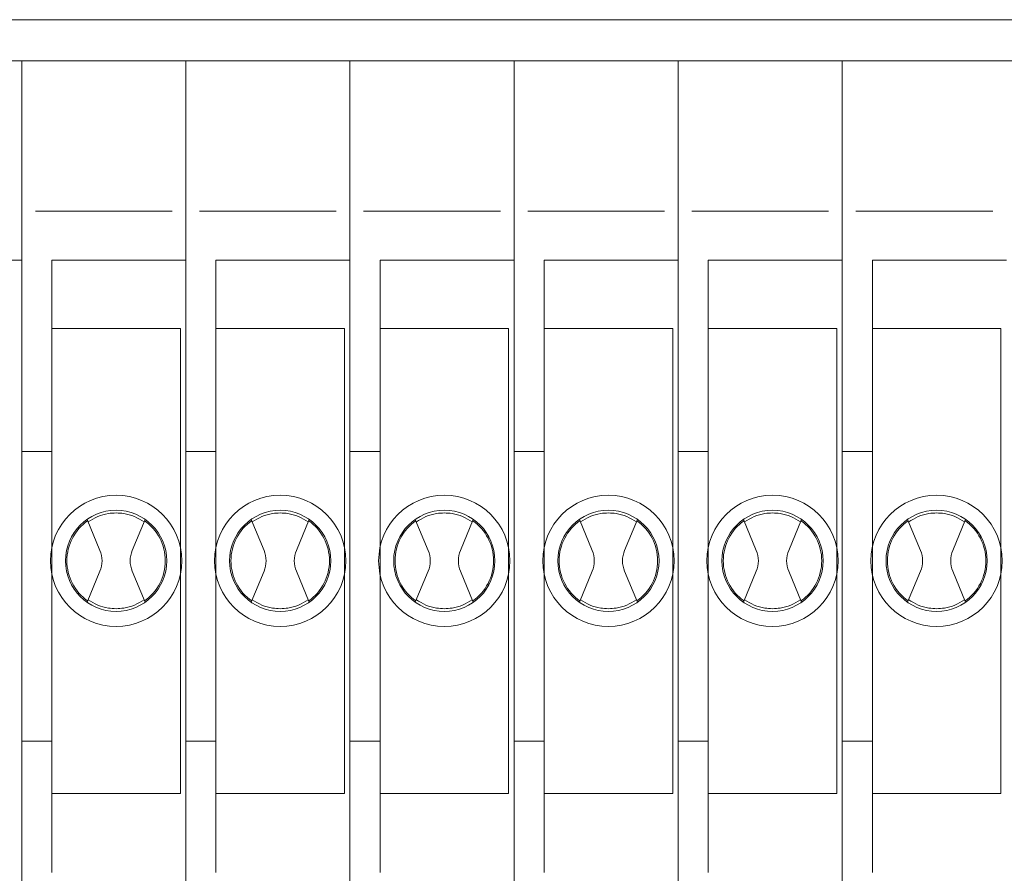
# Model space of a CAD drawing. Units: millimetres. Extents: x 0 to 760, y 0 to 920.
# Drawn here: x 346 to 382, y 155 to 186 of the extents above; entities that cross this region are included whole.
import ezdxf

# ---------------------------------------------------------------- set-up
doc = ezdxf.new("R2010")
doc.units = ezdxf.units.MM
doc.header["$MEASUREMENT"] = 0
doc.layers.add('Warstwa 1', color=7, linetype='Continuous')

# ---------------------------------------------------------------- blocks, each defined once
blk = doc.blocks.new('PX314_AC+ Dimmer 24 x 3600 W')
at = {"layer": 'Warstwa 1', "lineweight": 9}
for points in [[(182.49956, 186.49944), (182.49956, 186.49944), (577.4974, 186.49944), (577.4974, 186.49944)], [(183.99904, 184.9992), (183.99904, 184.9992), (575.99792, 184.9992), (575.99792, 184.9992)], [(345.99836, 120.30876), (345.99836, 120.30876), (345.99836, 184.9992), (345.99836, 184.9992)], [(345.99836, 120.30876), (345.99836, 120.30876), (345.99836, 184.9992), (345.99836, 184.9992)], [(351.99856, 120.30876), (351.99856, 120.30876), (351.99856, 184.9992), (351.99856, 184.9992)], [(351.99856, 120.30876), (351.99856, 120.30876), (351.99856, 184.9992), (351.99856, 184.9992)], [(357.99876, 120.30876), (357.99876, 120.30876), (357.99876, 184.9992), (357.99876, 184.9992)], [(357.99876, 120.30876), (357.99876, 120.30876), (357.99876, 184.9992), (357.99876, 184.9992)], [(363.9982, 120.30876), (363.9982, 120.30876), (363.9982, 184.9992), (363.9982, 184.9992)], [(363.9982, 120.30876), (363.9982, 120.30876), (363.9982, 184.9992), (363.9982, 184.9992)], [(369.9984, 120.30876), (369.9984, 120.30876), (369.9984, 184.9992), (369.9984, 184.9992)], [(369.9984, 120.30876), (369.9984, 120.30876), (369.9984, 184.9992), (369.9984, 184.9992)], [(375.9986, 120.30876), (375.9986, 120.30876), (375.9986, 184.9992), (375.9986, 184.9992)], [(375.9986, 120.30876), (375.9986, 120.30876), (375.9986, 184.9992), (375.9986, 184.9992)], [(346.49844, 179.49908), (346.49844, 179.49908), (351.49848, 179.49908), (351.49848, 179.49908)], [(352.49864, 179.49908), (352.49864, 179.49908), (357.49868, 179.49908), (357.49868, 179.49908)], [(358.49884, 179.49908), (358.49884, 179.49908), (363.49888, 179.49908), (363.49888, 179.49908)], [(364.49828, 179.49908), (364.49828, 179.49908), (369.49832, 179.49908), (369.49832, 179.49908)], [(370.49848, 179.49908), (370.49848, 179.49908), (375.49852, 179.49908), (375.49852, 179.49908)], [(376.49868, 179.49908), (376.49868, 179.49908), (381.49872, 179.49908), (381.49872, 179.49908)], [(341.09864, 177.70852), (341.09864, 177.70852), (345.99836, 177.70852), (345.99836, 177.70852)], [(347.09884, 158.58312), (347.09884, 158.58312), (347.09884, 177.70852), (347.09884, 177.70852)], [(347.09884, 155.30448), (347.09884, 155.30448), (347.09884, 177.70852), (347.09884, 177.70852)], [(347.09884, 177.70852), (347.09884, 177.70852), (351.99856, 177.70852), (351.99856, 177.70852)], [(353.09828, 158.58312), (353.09828, 158.58312), (353.09828, 177.70852), (353.09828, 177.70852)], [(353.09828, 155.30448), (353.09828, 155.30448), (353.09828, 177.70852), (353.09828, 177.70852)], [(353.09828, 177.70852), (353.09828, 177.70852), (357.99876, 177.70852), (357.99876, 177.70852)], [(359.09848, 158.58312), (359.09848, 158.58312), (359.09848, 177.70852), (359.09848, 177.70852)], [(359.09848, 155.30448), (359.09848, 155.30448), (359.09848, 177.70852), (359.09848, 177.70852)], [(359.09848, 177.70852), (359.09848, 177.70852), (363.9982, 177.70852), (363.9982, 177.70852)], [(365.09868, 158.58312), (365.09868, 158.58312), (365.09868, 177.70852), (365.09868, 177.70852)], [(365.09868, 155.30448), (365.09868, 155.30448), (365.09868, 177.70852), (365.09868, 177.70852)], [(365.09868, 177.70852), (365.09868, 177.70852), (369.9984, 177.70852), (369.9984, 177.70852)], [(371.09888, 158.58312), (371.09888, 158.58312), (371.09888, 177.70852), (371.09888, 177.70852)], [(371.09888, 155.30448), (371.09888, 155.30448), (371.09888, 177.70852), (371.09888, 177.70852)], [(371.09888, 177.70852), (371.09888, 177.70852), (375.9986, 177.70852), (375.9986, 177.70852)], [(377.09832, 158.58312), (377.09832, 158.58312), (377.09832, 177.70852), (377.09832, 177.70852)], [(377.09832, 155.30448), (377.09832, 155.30448), (377.09832, 177.70852), (377.09832, 177.70852)], [(377.09832, 177.70852), (377.09832, 177.70852), (381.9988, 177.70852), (381.9988, 177.70852)], [(351.79868, 175.20432), (351.79868, 175.20432), (347.09884, 175.20432), (347.09884, 175.20432)], [(351.79868, 158.20464), (351.79868, 158.20464), (351.79868, 175.20432), (351.79868, 175.20432)], [(357.79888, 175.20432), (357.79888, 175.20432), (353.09828, 175.20432), (353.09828, 175.20432)], [(357.79888, 158.20464), (357.79888, 158.20464), (357.79888, 175.20432), (357.79888, 175.20432)], [(363.79832, 175.20432), (363.79832, 175.20432), (359.09848, 175.20432), (359.09848, 175.20432)], [(363.79832, 158.20464), (363.79832, 158.20464), (363.79832, 175.20432), (363.79832, 175.20432)], [(369.79852, 175.20432), (369.79852, 175.20432), (365.09868, 175.20432), (365.09868, 175.20432)], [(369.79852, 158.20464), (369.79852, 158.20464), (369.79852, 175.20432), (369.79852, 175.20432)], [(375.79872, 175.20432), (375.79872, 175.20432), (371.09888, 175.20432), (371.09888, 175.20432)], [(375.79872, 158.20464), (375.79872, 158.20464), (375.79872, 175.20432), (375.79872, 175.20432)], [(381.79816, 175.20432), (381.79816, 175.20432), (377.09832, 175.20432), (377.09832, 175.20432)], [(381.79816, 158.20464), (381.79816, 158.20464), (381.79816, 175.20432), (381.79816, 175.20432)], [(345.99836, 170.70892), (345.99836, 170.70892), (347.09884, 170.70892), (347.09884, 170.70892)], [(351.99856, 170.70892), (351.99856, 170.70892), (353.09828, 170.70892), (353.09828, 170.70892)], [(357.99876, 170.70892), (357.99876, 170.70892), (359.09848, 170.70892), (359.09848, 170.70892)], [(363.9982, 170.70892), (363.9982, 170.70892), (365.09868, 170.70892), (365.09868, 170.70892)], [(369.9984, 170.70892), (369.9984, 170.70892), (371.09888, 170.70892), (371.09888, 170.70892)], [(375.9986, 170.70892), (375.9986, 170.70892), (377.09832, 170.70892), (377.09832, 170.70892)], [(348.85748, 167.09132), (348.85748, 167.09132), (348.3878, 168.22448), (348.3878, 168.22448)], [(349.16604, 168.43576), (348.89928, 168.39244), (348.6462, 168.28756), (348.42732, 168.12948)], [(349.73072, 168.43576), (349.54376, 168.46616), (349.353, 168.46616), (349.16604, 168.43576)], [(350.4702, 168.12948), (350.25056, 168.28756), (349.99748, 168.39244), (349.73072, 168.43576)], [(350.04004, 167.09132), (350.04004, 167.09132), (350.50972, 168.22448), (350.50972, 168.22448)], [(354.85692, 167.09132), (354.85692, 167.09132), (354.388, 168.22448), (354.388, 168.22448)], [(355.16624, 168.43576), (354.89948, 168.39244), (354.6464, 168.28756), (354.42676, 168.12948)], [(355.73092, 168.43576), (355.54396, 168.46616), (355.3532, 168.46616), (355.16624, 168.43576)], [(356.4704, 168.12948), (356.25076, 168.28756), (355.99768, 168.39244), (355.73092, 168.43576)], [(356.04024, 167.09132), (356.04024, 167.09132), (356.50916, 168.22448), (356.50916, 168.22448)], [(360.85712, 167.09132), (360.85712, 167.09132), (360.38744, 168.22448), (360.38744, 168.22448)], [(361.16644, 168.43576), (360.89968, 168.39244), (360.6466, 168.28756), (360.42696, 168.12948)], [(361.73112, 168.43576), (361.54416, 168.46616), (361.3534, 168.46616), (361.16644, 168.43576)], [(362.46984, 168.12948), (362.25096, 168.28756), (361.99788, 168.39244), (361.73112, 168.43576)], [(362.03968, 167.09132), (362.03968, 167.09132), (362.50936, 168.22448), (362.50936, 168.22448)], [(366.85732, 167.09132), (366.85732, 167.09132), (366.38764, 168.22448), (366.38764, 168.22448)], [(367.16588, 168.43576), (366.89912, 168.39244), (366.64604, 168.28756), (366.42716, 168.12948)], [(367.73132, 168.43576), (367.5436, 168.46616), (367.35284, 168.46616), (367.16588, 168.43576)], [(368.47004, 168.12948), (368.2504, 168.28756), (367.99732, 168.39244), (367.73132, 168.43576)], [(368.03988, 167.09132), (368.03988, 167.09132), (368.50956, 168.22448), (368.50956, 168.22448)], [(372.85676, 167.09132), (372.85676, 167.09132), (372.38784, 168.22448), (372.38784, 168.22448)], [(373.16608, 168.43576), (372.89932, 168.39244), (372.64624, 168.28756), (372.4266, 168.12948)], [(373.73076, 168.43576), (373.5438, 168.46616), (373.35304, 168.46616), (373.16608, 168.43576)], [(374.47024, 168.12948), (374.2506, 168.28756), (373.99752, 168.39244), (373.73076, 168.43576)], [(374.04008, 167.09132), (374.04008, 167.09132), (374.509, 168.22448), (374.509, 168.22448)], [(378.85696, 167.09132), (378.85696, 167.09132), (378.38804, 168.22448), (378.38804, 168.22448)], [(379.16628, 168.43576), (378.89952, 168.39244), (378.64644, 168.28756), (378.4268, 168.12948)], [(379.73096, 168.43576), (379.544, 168.46616), (379.35324, 168.46616), (379.16628, 168.43576)], [(380.46968, 168.12948), (380.2508, 168.28756), (379.99772, 168.39244), (379.73096, 168.43576)], [(380.04028, 167.09132), (380.04028, 167.09132), (380.5092, 168.22448), (380.5092, 168.22448)], [(348.85748, 166.326), (348.95856, 166.57072), (348.95856, 166.8466), (348.85748, 167.09132)], [(350.04004, 167.09132), (349.9382, 166.8466), (349.9382, 166.57072), (350.04004, 166.326)], [(354.85692, 166.326), (354.95876, 166.57072), (354.95876, 166.8466), (354.85692, 167.09132)], [(356.04024, 167.09132), (355.9384, 166.8466), (355.9384, 166.57072), (356.04024, 166.326)], [(360.85712, 166.326), (360.95896, 166.57072), (360.95896, 166.8466), (360.85712, 167.09132)], [(362.03968, 167.09132), (361.9386, 166.8466), (361.9386, 166.57072), (362.03968, 166.326)], [(366.85732, 166.326), (366.9584, 166.57072), (366.9584, 166.8466), (366.85732, 167.09132)], [(368.03988, 167.09132), (367.9388, 166.8466), (367.9388, 166.57072), (368.03988, 166.326)], [(372.85676, 166.326), (372.9586, 166.57072), (372.9586, 166.8466), (372.85676, 167.09132)], [(374.04008, 167.09132), (373.93824, 166.8466), (373.93824, 166.57072), (374.04008, 166.326)], [(378.85696, 166.326), (378.9588, 166.57072), (378.9588, 166.8466), (378.85696, 167.09132)], [(380.04028, 167.09132), (379.93844, 166.8466), (379.93844, 166.57072), (380.04028, 166.326)], [(348.3878, 165.19284), (348.3878, 165.19284), (348.85748, 166.326), (348.85748, 166.326)], [(350.50972, 165.19284), (350.50972, 165.19284), (350.04004, 166.326), (350.04004, 166.326)], [(354.388, 165.19284), (354.388, 165.19284), (354.85692, 166.326), (354.85692, 166.326)], [(356.50916, 165.19284), (356.50916, 165.19284), (356.04024, 166.326), (356.04024, 166.326)], [(360.38744, 165.19284), (360.38744, 165.19284), (360.85712, 166.326), (360.85712, 166.326)], [(362.50936, 165.19284), (362.50936, 165.19284), (362.03968, 166.326), (362.03968, 166.326)], [(366.38764, 165.19284), (366.38764, 165.19284), (366.85732, 166.326), (366.85732, 166.326)], [(368.50956, 165.19284), (368.50956, 165.19284), (368.03988, 166.326), (368.03988, 166.326)], [(372.38784, 165.19284), (372.38784, 165.19284), (372.85676, 166.326), (372.85676, 166.326)], [(374.509, 165.19284), (374.509, 165.19284), (374.04008, 166.326), (374.04008, 166.326)], [(378.38804, 165.19284), (378.38804, 165.19284), (378.85696, 166.326), (378.85696, 166.326)], [(380.5092, 165.19284), (380.5092, 165.19284), (380.04028, 166.326), (380.04028, 166.326)], [(348.42732, 165.28784), (348.6462, 165.12976), (348.89928, 165.02488), (349.16604, 164.98156)], [(349.73072, 164.98156), (349.99748, 165.02488), (350.25056, 165.12976), (350.4702, 165.28784)], [(354.42676, 165.28784), (354.6464, 165.12976), (354.89948, 165.02488), (355.16624, 164.98156)], [(355.73092, 164.98156), (355.99768, 165.02488), (356.25076, 165.12976), (356.4704, 165.28784)], [(360.42696, 165.28784), (360.6466, 165.12976), (360.89968, 165.02488), (361.16644, 164.98156)], [(361.73112, 164.98156), (361.99788, 165.02488), (362.25096, 165.12976), (362.46984, 165.28784)], [(366.42716, 165.28784), (366.6468, 165.12976), (366.89912, 165.02488), (367.16588, 164.98156)], [(367.73056, 164.98156), (367.99732, 165.02488), (368.2504, 165.12976), (368.47004, 165.28784)], [(372.42736, 165.28784), (372.64624, 165.12976), (372.89932, 165.02488), (373.16608, 164.98156)], [(373.73076, 164.98156), (373.99752, 165.02488), (374.2506, 165.12976), (374.47024, 165.28784)], [(378.4268, 165.28784), (378.64644, 165.12976), (378.89952, 165.02488), (379.16628, 164.98156)], [(379.73096, 164.98156), (379.99772, 165.02488), (380.2508, 165.12976), (380.46968, 165.28784)], [(349.16604, 164.98156), (349.353, 164.95116), (349.54376, 164.95116), (349.73072, 164.98156)], [(355.16624, 164.98156), (355.3532, 164.95116), (355.54396, 164.95116), (355.73092, 164.98156)], [(361.16644, 164.98156), (361.3534, 164.95116), (361.54416, 164.95116), (361.73112, 164.98156)], [(367.16588, 164.98156), (367.35284, 164.95116), (367.5436, 164.95116), (367.73132, 164.98156)], [(373.16608, 164.98156), (373.35304, 164.95116), (373.5438, 164.95116), (373.73076, 164.98156)], [(379.16628, 164.98156), (379.35324, 164.95116), (379.544, 164.95116), (379.73096, 164.98156)], [(345.99836, 160.10844), (345.99836, 160.10844), (347.09884, 160.10844), (347.09884, 160.10844)], [(351.99856, 160.10844), (351.99856, 160.10844), (353.09828, 160.10844), (353.09828, 160.10844)], [(357.99876, 160.10844), (357.99876, 160.10844), (359.09848, 160.10844), (359.09848, 160.10844)], [(363.9982, 160.10844), (363.9982, 160.10844), (365.09868, 160.10844), (365.09868, 160.10844)], [(369.9984, 160.10844), (369.9984, 160.10844), (371.09888, 160.10844), (371.09888, 160.10844)], [(375.9986, 160.10844), (375.9986, 160.10844), (377.09832, 160.10844), (377.09832, 160.10844)], [(347.09884, 158.20464), (347.09884, 158.20464), (351.79868, 158.20464), (351.79868, 158.20464)], [(353.09828, 158.20464), (353.09828, 158.20464), (357.79888, 158.20464), (357.79888, 158.20464)], [(359.09848, 158.20464), (359.09848, 158.20464), (363.79832, 158.20464), (363.79832, 158.20464)], [(365.09868, 158.20464), (365.09868, 158.20464), (369.79852, 158.20464), (369.79852, 158.20464)], [(371.09888, 158.20464), (371.09888, 158.20464), (375.79872, 158.20464), (375.79872, 158.20464)], [(377.09832, 158.20464), (377.09832, 158.20464), (381.79816, 158.20464), (381.79816, 158.20464)]]:
    blk.add_open_spline(points, degree=3, dxfattribs=at)
for points, knots in [([(351.84884, 166.70828), (351.84884, 168.03448), (350.7742, 169.10836), (349.44876, 169.10836), (349.44876, 169.10836), (348.12332, 169.10836), (347.04868, 168.03448), (347.04868, 166.70904), (347.04868, 166.70904), (347.04868, 165.38284), (348.12332, 164.30896), (349.44876, 164.30896), (349.44876, 164.30896), (350.7742, 164.30896), (351.84884, 165.38284), (351.84884, 166.70828)], [0, 0, 0, 0, 0.2, 0.2, 0.2, 0.2, 0.4, 0.4, 0.4, 0.4, 0.6, 0.6, 0.6, 0.6, 1, 1, 1, 1]), ([(357.84828, 166.70828), (357.84828, 168.03448), (356.7744, 169.10836), (355.4482, 169.10836), (355.4482, 169.10836), (354.12276, 169.10836), (353.04888, 168.03448), (353.04888, 166.70904), (353.04888, 166.70904), (353.04888, 165.38284), (354.12276, 164.30896), (355.4482, 164.30896), (355.4482, 164.30896), (356.7744, 164.30896), (357.84828, 165.38284), (357.84828, 166.70828)], [0, 0, 0, 0, 0.2, 0.2, 0.2, 0.2, 0.4, 0.4, 0.4, 0.4, 0.6, 0.6, 0.6, 0.6, 1, 1, 1, 1]), ([(363.84848, 166.70828), (363.84848, 168.03448), (362.77384, 169.10836), (361.4484, 169.10836), (361.4484, 169.10836), (360.12296, 169.10836), (359.04832, 168.03448), (359.04832, 166.70904), (359.04832, 166.70904), (359.04832, 165.38284), (360.12296, 164.30896), (361.4484, 164.30896), (361.4484, 164.30896), (362.77384, 164.30896), (363.84848, 165.38284), (363.84848, 166.70828)], [0, 0, 0, 0, 0.2, 0.2, 0.2, 0.2, 0.4, 0.4, 0.4, 0.4, 0.6, 0.6, 0.6, 0.6, 1, 1, 1, 1]), ([(369.84868, 166.70828), (369.84868, 168.03448), (368.77404, 169.10836), (367.4486, 169.10836), (367.4486, 169.10836), (366.12316, 169.10836), (365.04852, 168.03448), (365.04852, 166.70904), (365.04852, 166.70904), (365.04852, 165.38284), (366.12316, 164.30896), (367.4486, 164.30896), (367.4486, 164.30896), (368.77404, 164.30896), (369.84868, 165.38284), (369.84868, 166.70828)], [0, 0, 0, 0, 0.2, 0.2, 0.2, 0.2, 0.4, 0.4, 0.4, 0.4, 0.6, 0.6, 0.6, 0.6, 1, 1, 1, 1]), ([(375.84812, 166.70828), (375.84812, 168.03448), (374.77424, 169.10836), (373.4488, 169.10836), (373.4488, 169.10836), (372.12336, 169.10836), (371.04872, 168.03448), (371.04872, 166.70904), (371.04872, 166.70904), (371.04872, 165.38284), (372.12336, 164.30896), (373.4488, 164.30896), (373.4488, 164.30896), (374.77424, 164.30896), (375.84812, 165.38284), (375.84812, 166.70828)], [0, 0, 0, 0, 0.2, 0.2, 0.2, 0.2, 0.4, 0.4, 0.4, 0.4, 0.6, 0.6, 0.6, 0.6, 1, 1, 1, 1]), ([(381.84832, 166.70828), (381.84832, 168.03448), (380.77368, 169.10836), (379.44824, 169.10836), (379.44824, 169.10836), (378.1228, 169.10836), (377.04816, 168.03448), (377.04816, 166.70904), (377.04816, 166.70904), (377.04816, 165.38284), (378.1228, 164.30896), (379.44824, 164.30896), (379.44824, 164.30896), (380.77368, 164.30896), (381.84832, 165.38284), (381.84832, 166.70828)], [0, 0, 0, 0, 0.2, 0.2, 0.2, 0.2, 0.4, 0.4, 0.4, 0.4, 0.6, 0.6, 0.6, 0.6, 1, 1, 1, 1]), ([(351.2986, 166.70828), (351.2986, 167.73048), (350.4702, 168.55888), (349.44876, 168.55888), (349.44876, 168.55888), (348.42656, 168.55888), (347.59892, 167.73048), (347.59892, 166.70904), (347.59892, 166.70904), (347.59892, 165.68684), (348.42656, 164.85844), (349.44876, 164.85844), (349.44876, 164.85844), (350.4702, 164.85844), (351.2986, 165.68684), (351.2986, 166.70828)], [0, 0, 0, 0, 0.2, 0.2, 0.2, 0.2, 0.4, 0.4, 0.4, 0.4, 0.6, 0.6, 0.6, 0.6, 1, 1, 1, 1]), ([(357.2988, 166.70828), (357.2988, 167.73048), (356.4704, 168.55888), (355.4482, 168.55888), (355.4482, 168.55888), (354.42676, 168.55888), (353.59836, 167.73048), (353.59836, 166.70904), (353.59836, 166.70904), (353.59836, 165.68684), (354.42676, 164.85844), (355.4482, 164.85844), (355.4482, 164.85844), (356.4704, 164.85844), (357.2988, 165.68684), (357.2988, 166.70828)], [0, 0, 0, 0, 0.2, 0.2, 0.2, 0.2, 0.4, 0.4, 0.4, 0.4, 0.6, 0.6, 0.6, 0.6, 1, 1, 1, 1]), ([(363.29824, 166.70828), (363.29824, 167.73048), (362.4706, 168.55888), (361.4484, 168.55888), (361.4484, 168.55888), (360.42696, 168.55888), (359.59856, 167.73048), (359.59856, 166.70904), (359.59856, 166.70904), (359.59856, 165.68684), (360.42696, 164.85844), (361.4484, 164.85844), (361.4484, 164.85844), (362.4706, 164.85844), (363.29824, 165.68684), (363.29824, 166.70828)], [0, 0, 0, 0, 0.2, 0.2, 0.2, 0.2, 0.4, 0.4, 0.4, 0.4, 0.6, 0.6, 0.6, 0.6, 1, 1, 1, 1]), ([(369.29844, 166.70828), (369.29844, 167.73048), (368.47004, 168.55888), (367.4486, 168.55888), (367.4486, 168.55888), (366.42716, 168.55888), (365.59876, 167.73048), (365.59876, 166.70904), (365.59876, 166.70904), (365.59876, 165.68684), (366.42716, 164.85844), (367.4486, 164.85844), (367.4486, 164.85844), (368.47004, 164.85844), (369.29844, 165.68684), (369.29844, 166.70828)], [0, 0, 0, 0, 0.2, 0.2, 0.2, 0.2, 0.4, 0.4, 0.4, 0.4, 0.6, 0.6, 0.6, 0.6, 1, 1, 1, 1]), ([(375.29864, 166.70828), (375.29864, 167.73048), (374.47024, 168.55888), (373.4488, 168.55888), (373.4488, 168.55888), (372.4266, 168.55888), (371.5982, 167.73048), (371.5982, 166.70904), (371.5982, 166.70904), (371.5982, 165.68684), (372.4266, 164.85844), (373.4488, 164.85844), (373.4488, 164.85844), (374.47024, 164.85844), (375.29864, 165.68684), (375.29864, 166.70828)], [0, 0, 0, 0, 0.2, 0.2, 0.2, 0.2, 0.4, 0.4, 0.4, 0.4, 0.6, 0.6, 0.6, 0.6, 1, 1, 1, 1]), ([(381.29884, 166.70828), (381.29884, 167.73048), (380.47044, 168.55888), (379.44824, 168.55888), (379.44824, 168.55888), (378.4268, 168.55888), (377.5984, 167.73048), (377.5984, 166.70904), (377.5984, 166.70904), (377.5984, 165.68684), (378.4268, 164.85844), (379.44824, 164.85844), (379.44824, 164.85844), (380.47044, 164.85844), (381.29884, 165.68684), (381.29884, 166.70828)], [0, 0, 0, 0, 0.2, 0.2, 0.2, 0.2, 0.4, 0.4, 0.4, 0.4, 0.6, 0.6, 0.6, 0.6, 1, 1, 1, 1]), ([(348.40756, 168.1766), (347.9318, 167.83916), (347.64832, 167.29196), (347.64832, 166.70828), (347.64832, 166.70828), (347.64832, 166.12536), (347.9318, 165.57816), (348.40756, 165.23996)], [0, 0, 0, 0, 0.33333333, 0.33333333, 0.33333333, 0.33333333, 1, 1, 1, 1]), ([(350.48996, 165.23996), (350.96572, 165.57816), (351.24844, 166.12536), (351.24844, 166.70904), (351.24844, 166.70904), (351.24844, 167.29196), (350.96572, 167.83916), (350.48996, 168.1766)], [0, 0, 0, 0, 0.33333333, 0.33333333, 0.33333333, 0.33333333, 1, 1, 1, 1]), ([(354.40776, 168.1766), (353.93124, 167.83916), (353.64852, 167.29196), (353.64852, 166.70828), (353.64852, 166.70828), (353.64852, 166.12536), (353.93124, 165.57816), (354.40776, 165.23996)], [0, 0, 0, 0, 0.33333333, 0.33333333, 0.33333333, 0.33333333, 1, 1, 1, 1]), ([(356.4894, 165.23996), (356.96592, 165.57816), (357.24864, 166.12536), (357.24864, 166.70904), (357.24864, 166.70904), (357.24864, 167.29196), (356.96592, 167.83916), (356.4894, 168.1766)], [0, 0, 0, 0, 0.33333333, 0.33333333, 0.33333333, 0.33333333, 1, 1, 1, 1]), ([(360.4072, 168.1766), (359.93144, 167.83916), (359.64872, 167.29196), (359.64872, 166.70828), (359.64872, 166.70828), (359.64872, 166.12536), (359.93144, 165.57816), (360.4072, 165.23996)], [0, 0, 0, 0, 0.33333333, 0.33333333, 0.33333333, 0.33333333, 1, 1, 1, 1]), ([(362.4896, 165.23996), (362.96536, 165.57816), (363.24884, 166.12536), (363.24884, 166.70904), (363.24884, 166.70904), (363.24884, 167.29196), (362.96536, 167.83916), (362.4896, 168.1766)], [0, 0, 0, 0, 0.33333333, 0.33333333, 0.33333333, 0.33333333, 1, 1, 1, 1]), ([(366.4074, 168.1766), (365.93164, 167.83916), (365.64816, 167.29196), (365.64816, 166.70828), (365.64816, 166.70828), (365.64816, 166.12536), (365.93164, 165.57816), (366.4074, 165.23996)], [0, 0, 0, 0, 0.33333333, 0.33333333, 0.33333333, 0.33333333, 1, 1, 1, 1]), ([(368.4898, 165.23996), (368.96556, 165.57816), (369.24828, 166.12536), (369.24828, 166.70904), (369.24828, 166.70904), (369.24828, 167.29196), (368.96556, 167.83916), (368.4898, 168.1766)], [0, 0, 0, 0, 0.33333333, 0.33333333, 0.33333333, 0.33333333, 1, 1, 1, 1]), ([(372.4076, 168.1766), (371.93108, 167.83916), (371.64836, 167.29196), (371.64836, 166.70828), (371.64836, 166.70828), (371.64836, 166.12536), (371.93108, 165.57816), (372.4076, 165.23996)], [0, 0, 0, 0, 0.33333333, 0.33333333, 0.33333333, 0.33333333, 1, 1, 1, 1]), ([(374.49, 165.23996), (374.96576, 165.57816), (375.24848, 166.12536), (375.24848, 166.70904), (375.24848, 166.70904), (375.24848, 167.29196), (374.96576, 167.83916), (374.49, 168.1766)], [0, 0, 0, 0, 0.33333333, 0.33333333, 0.33333333, 0.33333333, 1, 1, 1, 1]), ([(378.40704, 168.1766), (377.93128, 167.83916), (377.64856, 167.29196), (377.64856, 166.70828), (377.64856, 166.70828), (377.64856, 166.12536), (377.93128, 165.57816), (378.40704, 165.23996)], [0, 0, 0, 0, 0.33333333, 0.33333333, 0.33333333, 0.33333333, 1, 1, 1, 1]), ([(380.48944, 165.23996), (380.96596, 165.57816), (381.24868, 166.12536), (381.24868, 166.70904), (381.24868, 166.70904), (381.24868, 167.29196), (380.96596, 167.83916), (380.48944, 168.1766)], [0, 0, 0, 0, 0.33333333, 0.33333333, 0.33333333, 0.33333333, 1, 1, 1, 1])]:
    blk.add_open_spline(points, degree=3, knots=knots, dxfattribs=at)

msp = doc.modelspace()

# ---------------------------------------------------------------- block references
msp.add_blockref('PX314_AC+ Dimmer 24 x 3600 W', (0, 0))

doc.saveas('drawing.dxf')
